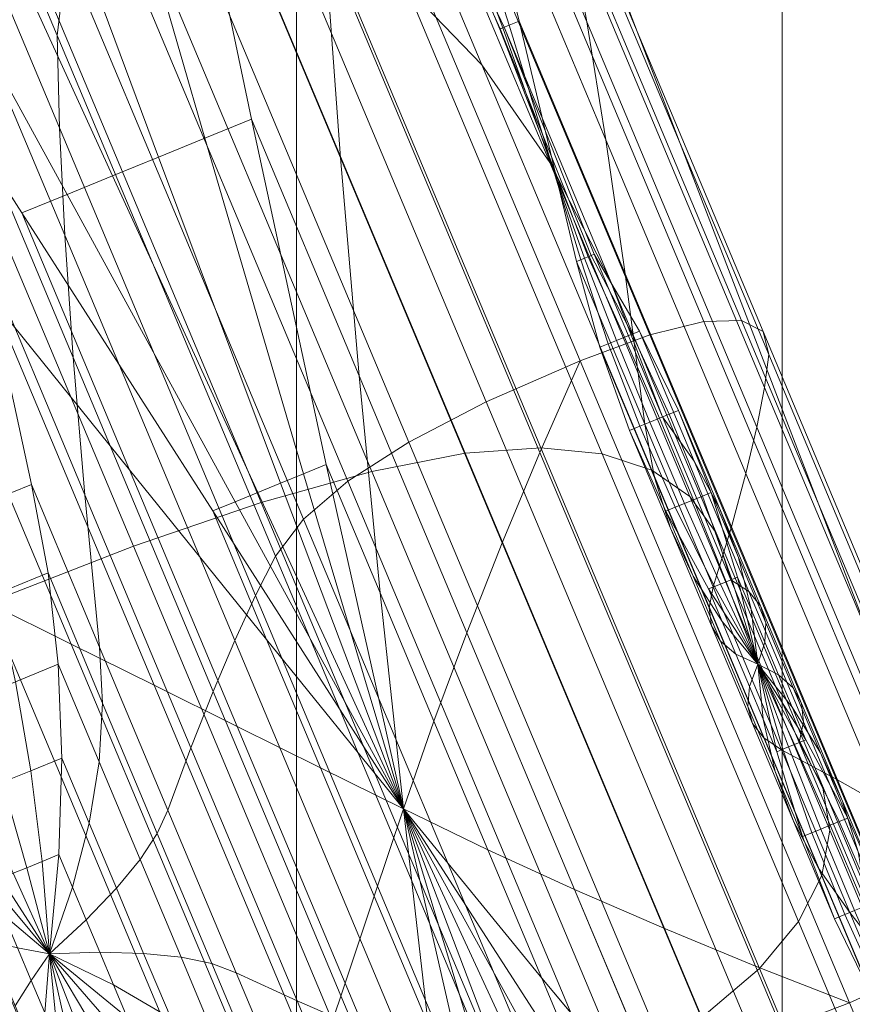
# Model space of a CAD drawing. Units: metres. Extents: x 2.24 to 4.39, y -0.02 to 0.95.
# Drawn here: x 4.05 to 4.14, y 0.43 to 0.53 of the extents above; entities that cross this region are included whole.
import ezdxf

# ---------------------------------------------------------------- set-up
doc = ezdxf.new("R2010")
doc.units = ezdxf.units.M
doc.header["$MEASUREMENT"] = 0
doc.layers.add('Mobilier 2D', color=7, linetype='Continuous')
doc.layers.add('Mobilier 3D', color=7, linetype='Continuous')

# ---------------------------------------------------------------- blocks, each defined once
blk = doc.blocks.new('002FW')
at = {"layer": 'Mobilier 2D', "color": 202, "linetype": 'Continuous', "lineweight": 0}
blk.add_line((4.0859, 0.60476), (4.13776, 0.46957), dxfattribs=at)
blk.add_3dface([(4.3857, -0.0162), (2.246, -0.0162), (2.246, 0.94439), (4.3857, 0.94439)], dxfattribs=at)
at = {"layer": 'Mobilier 3D', "color": 3, "linetype": 'Continuous', "lineweight": 0}
for points in [[(2.24685, -0.0152, 0.28897), (2.24685, 0.94636, 0.28897), (4.20124, 0.94636, 0.28897), (4.20124, -0.0152, 0.28897)], [(4.20124, 0.94636, 0.42076), (2.24685, 0.94636, 0.42076), (2.24685, -0.0152, 0.42076), (4.20124, -0.0152, 0.42076)], [(2.24867, -0.00345, 0.06071), (2.24867, 0.93732, 0.06071), (4.37852, 0.93732, 0.06071), (4.37852, -0.00345, 0.06071)], [(4.37852, 0.93732, 0.28045), (2.24867, 0.93732, 0.28045), (2.24867, -0.00345, 0.28045), (4.37852, -0.00345, 0.28045)], [(4.00104, 0.54342, 0.42183), (4.19545, 0.56227, 0.42183), (4.19545, 0.37377, 0.42183), (4.00104, 0.39262, 0.42183)], [(4.16609, 0.55942, 0.42879), (4.12939, 0.55586, 0.43112), (4.12939, 0.38018, 0.43112), (4.16609, 0.37662, 0.42879)], [(4.12939, 0.55586, 0.43112), (4.07801, 0.55088, 0.43268), (4.07801, 0.38516, 0.43268), (4.12939, 0.38018, 0.43112)], [(4.07801, 0.55088, 0.43268), (4.01194, 0.54448, 0.43347), (4.01194, 0.39157, 0.43347), (4.07801, 0.38516, 0.43268)]]:
    blk.add_3dface(points, dxfattribs=at)
at = {"layer": 'Mobilier 3D', "color": 4, "linetype": 'Continuous', "lineweight": 0}
for points in [[(4.05368, 0.53941, 0.74503), (4.05266, 0.53089, 0.73389), (4.02954, 0.58597, 0.73389), (4.02862, 0.59911, 0.74503)], [(4.08266, 0.51795, 0.70092), (4.08095, 0.54111, 0.73759), (4.05815, 0.59543, 0.73759), (4.06556, 0.55869, 0.70092)], [(4.08266, 0.51795, 0.70092), (4.08095, 0.54111, 0.73759), (4.05815, 0.59543, 0.73759), (4.06556, 0.55869, 0.70092)], [(4.10676, 0.54313, 0.70948), (4.10872, 0.53234, 0.69386), (4.09073, 0.57521, 0.69386), (4.086, 0.59259, 0.70948)], [(4.05266, 0.53089, 0.73389), (4.0529, 0.52111, 0.7209), (4.03214, 0.57058, 0.7209), (4.02954, 0.58597, 0.73389)], [(4.06883, 0.58557, 0.48619), (4.07962, 0.57067, 0.50145), (4.09761, 0.5278, 0.50145), (4.08959, 0.53611, 0.48619)], [(4.10872, 0.53234, 0.69386), (4.11073, 0.51985, 0.67598), (4.09591, 0.55515, 0.67598), (4.09073, 0.57521, 0.69386)], [(4.0529, 0.52111, 0.7209), (4.05347, 0.50976, 0.70558), (4.03547, 0.55263, 0.70558), (4.03214, 0.57058, 0.7209)], [(4.07962, 0.57067, 0.50145), (4.09, 0.55273, 0.5194), (4.10481, 0.51744, 0.5194), (4.09761, 0.5278, 0.50145)], [(4.108, 0.49649, 0.77564), (4.11539, 0.49921, 0.7664), (4.08711, 0.56659, 0.7664), (4.0795, 0.56438, 0.77564)], [(4.11539, 0.49921, 0.7664), (4.12108, 0.50063, 0.75651), (4.09344, 0.56648, 0.75651), (4.08711, 0.56659, 0.7664)], [(4.12108, 0.50063, 0.75651), (4.12507, 0.50076, 0.74595), (4.09851, 0.56404, 0.74595), (4.09344, 0.56648, 0.75651)], [(4.108, 0.49649, 0.77564), (4.09807, 0.49213, 0.77008), (4.06978, 0.55951, 0.77008), (4.0795, 0.56438, 0.77564)], [(4.10375, 0.48679, 0.73759), (4.108, 0.49649, 0.77564), (4.0795, 0.56438, 0.77564), (4.08095, 0.54111, 0.73759)], [(4.10375, 0.48679, 0.73759), (4.108, 0.49649, 0.77564), (4.0795, 0.56438, 0.77564), (4.08095, 0.54111, 0.73759)], [(4.12507, 0.50076, 0.74595), (4.12737, 0.49959, 0.73472), (4.10231, 0.55929, 0.73472), (4.09851, 0.56404, 0.74595)], [(4.09807, 0.49213, 0.77008), (4.08988, 0.48788, 0.76312), (4.06224, 0.55372, 0.76312), (4.06978, 0.55951, 0.77008)], [(4.12737, 0.49959, 0.73472), (4.12796, 0.49713, 0.72283), (4.10484, 0.55221, 0.72283), (4.10231, 0.55929, 0.73472)], [(4.07322, 0.52204, 0.66562), (4.06556, 0.55869, 0.70092), (4.05801, 0.5556, 0.66046), (4.06828, 0.52002, 0.63915)], [(4.07322, 0.52204, 0.66562), (4.06556, 0.55869, 0.70092), (4.05801, 0.5556, 0.66046), (4.06828, 0.52002, 0.63915)], [(4.08462, 0.49488, 0.66562), (4.08266, 0.51795, 0.70092), (4.06556, 0.55869, 0.70092), (4.07322, 0.52204, 0.66562)], [(4.08462, 0.49488, 0.66562), (4.08266, 0.51795, 0.70092), (4.06556, 0.55869, 0.70092), (4.07322, 0.52204, 0.66562)], [(4.06828, 0.52002, 0.63915), (4.05801, 0.5556, 0.66046), (4.05055, 0.55255, 0.6205), (4.06338, 0.51802, 0.61289)], [(4.06828, 0.52002, 0.63915), (4.05801, 0.5556, 0.66046), (4.05055, 0.55255, 0.6205), (4.06338, 0.51802, 0.61289)], [(4.09591, 0.55515, 0.67598), (4.10155, 0.53241, 0.65584), (4.1005, 0.53198, 0.63054), (4.09349, 0.55416, 0.64264)], [(4.11073, 0.51985, 0.67598), (4.11278, 0.50567, 0.65584), (4.10155, 0.53241, 0.65584), (4.09591, 0.55515, 0.67598)], [(4.09349, 0.55416, 0.64264), (4.1005, 0.53198, 0.63054), (4.09982, 0.5317, 0.60632), (4.09169, 0.55342, 0.61031)], [(4.08988, 0.48788, 0.76312), (4.08344, 0.48374, 0.75477), (4.05687, 0.54703, 0.75477), (4.06224, 0.55372, 0.76312)], [(4.09169, 0.55342, 0.61031), (4.09982, 0.5317, 0.60632), (4.0995, 0.53157, 0.58316), (4.0905, 0.55294, 0.57899)], [(4.05347, 0.50976, 0.70558), (4.05437, 0.49682, 0.68793), (4.03955, 0.53211, 0.68793), (4.03547, 0.55263, 0.70558)], [(4.06338, 0.51802, 0.61289), (4.05055, 0.55255, 0.6205), (4.04319, 0.54954, 0.58104), (4.05853, 0.51604, 0.58686)], [(4.06338, 0.51802, 0.61289), (4.05055, 0.55255, 0.6205), (4.04319, 0.54954, 0.58104), (4.05853, 0.51604, 0.58686)], [(4.0905, 0.55294, 0.57899), (4.0995, 0.53157, 0.58316), (4.09954, 0.53159, 0.56107), (4.08994, 0.55271, 0.54869)], [(4.08994, 0.55271, 0.54869), (4.09954, 0.53159, 0.56107), (4.09996, 0.53176, 0.54004), (4.09, 0.55273, 0.5194)], [(4.09, 0.55273, 0.5194), (4.09996, 0.53176, 0.54004), (4.11119, 0.50501, 0.54004), (4.10481, 0.51744, 0.5194)], [(4.12796, 0.49713, 0.72283), (4.12752, 0.49367, 0.70948), (4.10676, 0.54313, 0.70948), (4.10484, 0.55221, 0.72283)], [(4.05853, 0.51604, 0.58686), (4.04319, 0.54954, 0.58104), (4.03592, 0.54657, 0.54207), (4.05371, 0.51407, 0.56104)], [(4.05853, 0.51604, 0.58686), (4.04319, 0.54954, 0.58104), (4.03592, 0.54657, 0.54207), (4.05371, 0.51407, 0.56104)], [(4.04663, 0.54734, 0.44801), (4.05941, 0.54806, 0.45475), (4.08597, 0.48478, 0.45475), (4.07427, 0.4815, 0.44801)], [(4.05941, 0.54806, 0.45475), (4.07078, 0.5464, 0.46329), (4.09583, 0.48671, 0.46329), (4.08597, 0.48478, 0.45475)], [(4.03244, 0.54425, 0.44305), (4.04663, 0.54734, 0.44801), (4.07427, 0.4815, 0.44801), (4.06073, 0.47686, 0.44305)], [(4.08344, 0.48374, 0.75477), (4.07874, 0.47972, 0.74503), (4.05368, 0.53941, 0.74503), (4.05687, 0.54703, 0.75477)], [(4.05371, 0.51407, 0.56104), (4.03592, 0.54657, 0.54207), (4.02874, 0.54363, 0.5036), (4.04893, 0.51212, 0.53545)], [(4.05371, 0.51407, 0.56104), (4.03592, 0.54657, 0.54207), (4.02874, 0.54364, 0.5036), (4.04893, 0.51212, 0.53545)], [(4.07078, 0.5464, 0.46329), (4.08074, 0.54236, 0.47362), (4.10386, 0.48728, 0.47362), (4.09583, 0.48671, 0.46329)], [(4.01685, 0.53878, 0.43989), (4.03244, 0.54425, 0.44305), (4.06073, 0.47686, 0.44305), (4.04535, 0.47088, 0.43989)], [(4.04893, 0.51212, 0.53545), (4.02874, 0.54364, 0.5036), (4.04584, 0.5029, 0.5036), (4.06033, 0.48496, 0.53545)], [(4.04893, 0.51212, 0.53545), (4.02874, 0.54363, 0.5036), (4.04584, 0.5029, 0.5036), (4.06033, 0.48496, 0.53545)], [(4.12752, 0.49367, 0.70948), (4.12672, 0.48947, 0.69386), (4.10872, 0.53234, 0.69386), (4.10676, 0.54313, 0.70948)], [(4.08074, 0.54236, 0.47362), (4.08959, 0.53611, 0.48619), (4.11035, 0.48665, 0.48619), (4.10386, 0.48728, 0.47362)], [(4.09976, 0.47721, 0.70092), (4.10375, 0.48679, 0.73759), (4.08095, 0.54111, 0.73759), (4.08266, 0.51795, 0.70092)], [(4.09976, 0.47721, 0.70092), (4.10375, 0.48679, 0.73759), (4.08095, 0.54111, 0.73759), (4.08266, 0.51795, 0.70092)], [(4.03134, 0.52084, 0.47174), (4.01685, 0.53878, 0.43989), (4.04535, 0.47088, 0.43989), (4.05414, 0.46652, 0.47174)], [(4.03134, 0.52084, 0.47174), (4.01685, 0.53878, 0.43989), (4.04535, 0.47088, 0.43989), (4.05415, 0.46652, 0.47174)], [(4.07874, 0.47972, 0.74503), (4.07578, 0.47581, 0.73389), (4.05266, 0.53089, 0.73389), (4.05368, 0.53941, 0.74503)], [(4.08959, 0.53611, 0.48619), (4.09761, 0.5278, 0.50145), (4.11561, 0.48493, 0.50145), (4.11035, 0.48665, 0.48619)], [(4.10155, 0.53241, 0.65584), (4.10764, 0.50699, 0.63343), (4.10807, 0.50716, 0.61712), (4.1005, 0.53198, 0.63054)], [(4.11278, 0.50567, 0.65584), (4.11487, 0.48978, 0.63343), (4.10764, 0.50699, 0.63343), (4.10155, 0.53241, 0.65584)], [(4.12672, 0.48947, 0.69386), (4.12554, 0.48456, 0.67598), (4.11073, 0.51985, 0.67598), (4.10872, 0.53234, 0.69386)], [(4.05437, 0.49682, 0.68793), (4.0556, 0.48229, 0.66796), (4.04437, 0.50904, 0.66796), (4.03955, 0.53211, 0.68793)], [(4.09982, 0.5317, 0.60632), (4.10846, 0.50733, 0.60196), (4.10884, 0.50748, 0.58794), (4.0995, 0.53157, 0.58316)], [(4.0995, 0.53157, 0.58316), (4.10884, 0.50748, 0.58794), (4.10919, 0.50762, 0.57508), (4.09954, 0.53159, 0.56107)], [(4.09954, 0.53159, 0.56107), (4.10919, 0.50762, 0.57508), (4.10951, 0.50775, 0.56337), (4.09996, 0.53176, 0.54004)], [(4.1005, 0.53198, 0.63054), (4.10807, 0.50716, 0.61712), (4.10846, 0.50733, 0.60196), (4.09982, 0.5317, 0.60632)], [(4.09996, 0.53176, 0.54004), (4.10951, 0.50775, 0.56337), (4.11674, 0.49054, 0.56337), (4.11119, 0.50501, 0.54004)], [(4.07578, 0.47581, 0.73389), (4.07366, 0.47165, 0.7209), (4.0529, 0.52111, 0.7209), (4.05266, 0.53089, 0.73389)], [(4.09761, 0.5278, 0.50145), (4.10481, 0.51744, 0.5194), (4.11963, 0.48214, 0.5194), (4.11561, 0.48493, 0.50145)], [(4.08114, 0.48551, 0.6317), (4.07322, 0.52204, 0.66562), (4.06828, 0.52002, 0.63915), (4.07872, 0.48452, 0.61871)], [(4.08114, 0.48551, 0.6317), (4.07322, 0.52204, 0.66562), (4.06828, 0.52002, 0.63915), (4.07872, 0.48452, 0.61871)], [(4.08684, 0.47193, 0.6317), (4.08462, 0.49488, 0.66562), (4.07322, 0.52204, 0.66562), (4.08114, 0.48551, 0.6317)], [(4.08684, 0.47193, 0.6317), (4.08462, 0.49488, 0.66562), (4.07322, 0.52204, 0.66562), (4.08114, 0.48551, 0.6317)], [(4.04584, 0.5029, 0.5036), (4.03134, 0.52084, 0.47174), (4.05414, 0.46652, 0.47174), (4.06294, 0.46216, 0.5036)], [(4.04584, 0.5029, 0.5036), (4.03134, 0.52084, 0.47174), (4.05415, 0.46652, 0.47174), (4.06294, 0.46216, 0.5036)], [(4.07366, 0.47165, 0.7209), (4.07146, 0.46689, 0.70558), (4.05347, 0.50976, 0.70558), (4.0529, 0.52111, 0.7209)], [(4.07872, 0.48452, 0.61871), (4.06828, 0.52002, 0.63915), (4.06338, 0.51802, 0.61289), (4.07631, 0.48353, 0.60578)], [(4.07872, 0.48452, 0.61871), (4.06828, 0.52002, 0.63915), (4.06338, 0.51802, 0.61289), (4.07631, 0.48353, 0.60578)], [(4.12554, 0.48456, 0.67598), (4.12401, 0.47892, 0.65584), (4.11278, 0.50567, 0.65584), (4.11073, 0.51985, 0.67598)], [(4.07631, 0.48353, 0.60578), (4.06338, 0.51802, 0.61289), (4.05853, 0.51604, 0.58686), (4.0739, 0.48255, 0.5929)], [(4.07631, 0.48353, 0.60578), (4.06338, 0.51802, 0.61289), (4.05853, 0.51604, 0.58686), (4.0739, 0.48255, 0.5929)], [(4.09602, 0.46772, 0.66562), (4.09976, 0.47721, 0.70092), (4.08266, 0.51795, 0.70092), (4.08462, 0.49488, 0.66562)], [(4.09602, 0.46772, 0.66562), (4.09976, 0.47721, 0.70092), (4.08266, 0.51795, 0.70092), (4.08462, 0.49488, 0.66562)], [(4.10481, 0.51744, 0.5194), (4.11119, 0.50501, 0.54004), (4.12241, 0.47827, 0.54004), (4.11963, 0.48214, 0.5194)], [(4.0739, 0.48255, 0.5929), (4.05853, 0.51604, 0.58686), (4.05371, 0.51407, 0.56104), (4.07151, 0.48157, 0.58007)], [(4.0739, 0.48255, 0.5929), (4.05853, 0.51604, 0.58686), (4.05371, 0.51407, 0.56104), (4.07151, 0.48157, 0.58007)], [(4.07151, 0.48157, 0.58007), (4.05371, 0.51407, 0.56104), (4.04893, 0.51212, 0.53545), (4.06913, 0.4806, 0.5673)], [(4.07151, 0.48157, 0.58007), (4.05371, 0.51407, 0.56104), (4.04893, 0.51212, 0.53545), (4.06913, 0.4806, 0.5673)], [(4.06913, 0.4806, 0.5673), (4.04893, 0.51212, 0.53545), (4.06033, 0.48496, 0.53545), (4.07483, 0.46702, 0.5673)], [(4.06913, 0.4806, 0.5673), (4.04893, 0.51212, 0.53545), (4.06033, 0.48496, 0.53545), (4.07483, 0.46702, 0.5673)], [(4.07146, 0.46689, 0.70558), (4.06918, 0.46152, 0.68793), (4.05437, 0.49682, 0.68793), (4.05347, 0.50976, 0.70558)], [(4.04437, 0.50904, 0.66796), (4.04994, 0.4834, 0.64566), (4.04369, 0.48085, 0.63077), (4.03626, 0.50573, 0.64416)], [(4.0556, 0.48229, 0.66796), (4.05716, 0.46619, 0.64566), (4.04994, 0.4834, 0.64566), (4.04437, 0.50904, 0.66796)], [(4.10764, 0.50699, 0.63343), (4.1101, 0.49791, 0.62528), (4.11098, 0.49827, 0.6122), (4.10807, 0.50716, 0.61712)], [(4.10807, 0.50716, 0.61712), (4.11098, 0.49827, 0.6122), (4.11185, 0.49862, 0.60023), (4.10846, 0.50733, 0.60196)], [(4.10846, 0.50733, 0.60196), (4.11185, 0.49862, 0.60023), (4.11269, 0.49897, 0.58937), (4.10884, 0.50748, 0.58794)], [(4.10884, 0.50748, 0.58794), (4.11269, 0.49897, 0.58937), (4.1135, 0.4993, 0.57961), (4.10919, 0.50762, 0.57508)], [(4.10919, 0.50762, 0.57508), (4.1135, 0.4993, 0.57961), (4.1143, 0.49963, 0.57095), (4.10951, 0.50775, 0.56337)], [(4.10951, 0.50775, 0.56337), (4.1143, 0.49963, 0.57095), (4.12008, 0.48585, 0.57095), (4.11674, 0.49054, 0.56337)], [(4.11487, 0.48978, 0.63343), (4.11588, 0.48414, 0.62528), (4.1101, 0.49791, 0.62528), (4.10764, 0.50699, 0.63343)], [(4.12401, 0.47892, 0.65584), (4.1221, 0.47256, 0.63343), (4.11487, 0.48978, 0.63343), (4.11278, 0.50567, 0.65584)], [(4.11119, 0.50501, 0.54004), (4.11674, 0.49054, 0.56337), (4.12396, 0.47332, 0.56337), (4.12241, 0.47827, 0.54004)], [(4.06033, 0.48496, 0.53545), (4.04584, 0.5029, 0.5036), (4.06294, 0.46216, 0.5036), (4.07173, 0.4578, 0.53545)], [(4.06033, 0.48496, 0.53545), (4.04584, 0.5029, 0.5036), (4.06294, 0.46216, 0.5036), (4.07173, 0.4578, 0.53545)], [(4.14368, 0.43182, 0.7664), (4.14872, 0.43478, 0.75651), (4.12108, 0.50063, 0.75651), (4.11539, 0.49921, 0.7664)], [(4.14872, 0.43478, 0.75651), (4.15164, 0.43748, 0.74595), (4.12507, 0.50076, 0.74595), (4.12108, 0.50063, 0.75651)], [(4.15164, 0.43748, 0.74595), (4.15242, 0.4399, 0.73472), (4.12737, 0.49959, 0.73472), (4.12507, 0.50076, 0.74595)], [(4.1365, 0.42859, 0.77564), (4.14368, 0.43182, 0.7664), (4.11539, 0.49921, 0.7664), (4.108, 0.49649, 0.77564)], [(4.11185, 0.49862, 0.60023), (4.11537, 0.48998, 0.5983), (4.11641, 0.4904, 0.59041), (4.11269, 0.49897, 0.58937)], [(4.11269, 0.49897, 0.58937), (4.11641, 0.4904, 0.59041), (4.11742, 0.49082, 0.58348), (4.1135, 0.4993, 0.57961)], [(4.1135, 0.4993, 0.57961), (4.11742, 0.49082, 0.58348), (4.11842, 0.49123, 0.57752), (4.1143, 0.49963, 0.57095)], [(4.1143, 0.49963, 0.57095), (4.11842, 0.49123, 0.57752), (4.12276, 0.4809, 0.57752), (4.12008, 0.48585, 0.57095)], [(4.15242, 0.4399, 0.73472), (4.15108, 0.44205, 0.72283), (4.12796, 0.49713, 0.72283), (4.12737, 0.49959, 0.73472)], [(4.1101, 0.49791, 0.62528), (4.11324, 0.48911, 0.61698), (4.11431, 0.48955, 0.60716), (4.11098, 0.49827, 0.6122)], [(4.11588, 0.48414, 0.62528), (4.11757, 0.47878, 0.61698), (4.11324, 0.48911, 0.61698), (4.1101, 0.49791, 0.62528)], [(4.11098, 0.49827, 0.6122), (4.11431, 0.48955, 0.60716), (4.11537, 0.48998, 0.5983), (4.11185, 0.49862, 0.60023)], [(4.06918, 0.46152, 0.68793), (4.06683, 0.45555, 0.66796), (4.0556, 0.48229, 0.66796), (4.05437, 0.49682, 0.68793)], [(4.15108, 0.44205, 0.72283), (4.14829, 0.4442, 0.70948), (4.12752, 0.49367, 0.70948), (4.12796, 0.49713, 0.72283)], [(4.1365, 0.42859, 0.77564), (4.12636, 0.42474, 0.77008), (4.09807, 0.49213, 0.77008), (4.108, 0.49649, 0.77564)], [(4.12655, 0.43247, 0.73759), (4.1365, 0.42859, 0.77564), (4.108, 0.49649, 0.77564), (4.10375, 0.48679, 0.73759)], [(4.12655, 0.43247, 0.73759), (4.1365, 0.42859, 0.77564), (4.108, 0.49649, 0.77564), (4.10375, 0.48679, 0.73759)], [(4.09254, 0.45835, 0.6317), (4.09602, 0.46772, 0.66562), (4.08462, 0.49488, 0.66562), (4.08684, 0.47193, 0.6317)], [(4.09254, 0.45835, 0.6317), (4.09602, 0.46772, 0.66562), (4.08462, 0.49488, 0.66562), (4.08684, 0.47193, 0.6317)], [(4.14829, 0.4442, 0.70948), (4.14471, 0.4466, 0.69386), (4.12672, 0.48947, 0.69386), (4.12752, 0.49367, 0.70948)], [(4.12636, 0.42474, 0.77008), (4.11752, 0.42203, 0.76312), (4.08988, 0.48788, 0.76312), (4.09807, 0.49213, 0.77008)], [(4.11641, 0.4904, 0.59041), (4.12, 0.48179, 0.59106), (4.12095, 0.48217, 0.58671), (4.11742, 0.49082, 0.58348)], [(4.11674, 0.49054, 0.56337), (4.12008, 0.48585, 0.57095), (4.12586, 0.47208, 0.57095), (4.12396, 0.47332, 0.56337)], [(4.11742, 0.49082, 0.58348), (4.12095, 0.48217, 0.58671), (4.12188, 0.48255, 0.58309), (4.11842, 0.49123, 0.57752)], [(4.11842, 0.49123, 0.57752), (4.12188, 0.48255, 0.58309), (4.12477, 0.47567, 0.58309), (4.12276, 0.4809, 0.57752)], [(4.11324, 0.48911, 0.61698), (4.11707, 0.48059, 0.60854), (4.11806, 0.48099, 0.60198), (4.11431, 0.48955, 0.60716)], [(4.11431, 0.48955, 0.60716), (4.11806, 0.48099, 0.60198), (4.11904, 0.48139, 0.59615), (4.11537, 0.48998, 0.5983)], [(4.1221, 0.47256, 0.63343), (4.12166, 0.47036, 0.62528), (4.11588, 0.48414, 0.62528), (4.11487, 0.48978, 0.63343)], [(4.11537, 0.48998, 0.5983), (4.11904, 0.48139, 0.59615), (4.12, 0.48179, 0.59106), (4.11641, 0.4904, 0.59041)], [(4.14471, 0.4466, 0.69386), (4.14036, 0.44926, 0.67598), (4.12554, 0.48456, 0.67598), (4.12672, 0.48947, 0.69386)], [(4.11757, 0.47878, 0.61698), (4.11996, 0.4737, 0.60854), (4.11707, 0.48059, 0.60854), (4.11324, 0.48911, 0.61698)], [(4.11752, 0.42203, 0.76312), (4.11, 0.42046, 0.75477), (4.08344, 0.48374, 0.75477), (4.08988, 0.48788, 0.76312)], [(4.08597, 0.48478, 0.45475), (4.09583, 0.48671, 0.46329), (4.12089, 0.42701, 0.46329), (4.11253, 0.42149, 0.45475)], [(4.09583, 0.48671, 0.46329), (4.10386, 0.48728, 0.47362), (4.12698, 0.4322, 0.47362), (4.12089, 0.42701, 0.46329)], [(4.11686, 0.43647, 0.70092), (4.12655, 0.43247, 0.73759), (4.10375, 0.48679, 0.73759), (4.09976, 0.47721, 0.70092)], [(4.11686, 0.43647, 0.70092), (4.12655, 0.43247, 0.73759), (4.10375, 0.48679, 0.73759), (4.09976, 0.47721, 0.70092)], [(4.10386, 0.48728, 0.47362), (4.11035, 0.48665, 0.48619), (4.13111, 0.43718, 0.48619), (4.12698, 0.4322, 0.47362)], [(4.11035, 0.48665, 0.48619), (4.11561, 0.48493, 0.50145), (4.1336, 0.44206, 0.50145), (4.13111, 0.43718, 0.48619)], [(4.08932, 0.44908, 0.59916), (4.08114, 0.48551, 0.6317), (4.07872, 0.48452, 0.61871), (4.08932, 0.44908, 0.59916)], [(4.08932, 0.44908, 0.59916), (4.08114, 0.48551, 0.6317), (4.07872, 0.48452, 0.61871), (4.08932, 0.44908, 0.59916)], [(4.08932, 0.44908, 0.59916), (4.08684, 0.47193, 0.6317), (4.08114, 0.48551, 0.6317), (4.08932, 0.44908, 0.59916)], [(4.08932, 0.44908, 0.59916), (4.08684, 0.47193, 0.6317), (4.08114, 0.48551, 0.6317), (4.08932, 0.44908, 0.59916)], [(4.12008, 0.48585, 0.57095), (4.12276, 0.4809, 0.57752), (4.12709, 0.47057, 0.57752), (4.12586, 0.47208, 0.57095)], [(4.07483, 0.46702, 0.5673), (4.06033, 0.48496, 0.53545), (4.07173, 0.4578, 0.53545), (4.08053, 0.45344, 0.5673)], [(4.07483, 0.46702, 0.5673), (4.06033, 0.48496, 0.53545), (4.07173, 0.4578, 0.53545), (4.08053, 0.45344, 0.5673)], [(4.07427, 0.4815, 0.44801), (4.08597, 0.48478, 0.45475), (4.11253, 0.42149, 0.45475), (4.10191, 0.41565, 0.44801)], [(4.08932, 0.44908, 0.59916), (4.07872, 0.48452, 0.61871), (4.07631, 0.48353, 0.60578), (4.08932, 0.44908, 0.59916)], [(4.08932, 0.44908, 0.59916), (4.07872, 0.48452, 0.61871), (4.07631, 0.48353, 0.60578), (4.08932, 0.44908, 0.59916)], [(4.11561, 0.48493, 0.50145), (4.11963, 0.48214, 0.5194), (4.13444, 0.44684, 0.5194), (4.1336, 0.44206, 0.50145)], [(4.14036, 0.44926, 0.67598), (4.13523, 0.45217, 0.65584), (4.12401, 0.47892, 0.65584), (4.12554, 0.48456, 0.67598)], [(4.04994, 0.4834, 0.64566), (4.0517, 0.47404, 0.63766), (4.04619, 0.47179, 0.62594), (4.04369, 0.48085, 0.63077)], [(4.05716, 0.46619, 0.64566), (4.05748, 0.46027, 0.63766), (4.0517, 0.47404, 0.63766), (4.04994, 0.4834, 0.64566)], [(4.08932, 0.44908, 0.59916), (4.07631, 0.48353, 0.60578), (4.0739, 0.48255, 0.5929), (4.08932, 0.44908, 0.59916)], [(4.08932, 0.44908, 0.59916), (4.07631, 0.48353, 0.60578), (4.0739, 0.48255, 0.5929), (4.08932, 0.44908, 0.59916)], [(4.11, 0.42046, 0.75477), (4.1038, 0.42002, 0.74503), (4.07874, 0.47972, 0.74503), (4.08344, 0.48374, 0.75477)], [(4.12166, 0.47036, 0.62528), (4.12191, 0.46845, 0.61698), (4.11757, 0.47878, 0.61698), (4.11588, 0.48414, 0.62528)], [(4.06683, 0.45555, 0.66796), (4.06439, 0.44897, 0.64566), (4.05716, 0.46619, 0.64566), (4.0556, 0.48229, 0.66796)], [(4.08932, 0.44908, 0.59916), (4.0739, 0.48255, 0.5929), (4.07151, 0.48157, 0.58007), (4.08932, 0.44908, 0.59916)], [(4.08932, 0.44908, 0.59916), (4.0739, 0.48255, 0.5929), (4.07151, 0.48157, 0.58007), (4.08932, 0.44908, 0.59916)], [(4.12, 0.48179, 0.59106), (4.12346, 0.47312, 0.59133), (4.12407, 0.47336, 0.58928), (4.12095, 0.48217, 0.58671)], [(4.12095, 0.48217, 0.58671), (4.12407, 0.47336, 0.58928), (4.12467, 0.47361, 0.58765), (4.12188, 0.48255, 0.58309)], [(4.12188, 0.48255, 0.58309), (4.12467, 0.47361, 0.58765), (4.12612, 0.47017, 0.58765), (4.12477, 0.47567, 0.58309)], [(4.06073, 0.47686, 0.44305), (4.07427, 0.4815, 0.44801), (4.10191, 0.41565, 0.44801), (4.08901, 0.40948, 0.44305)], [(4.08932, 0.44908, 0.59916), (4.07151, 0.48157, 0.58007), (4.06913, 0.4806, 0.5673), (4.08932, 0.44908, 0.59916)], [(4.08932, 0.44908, 0.59916), (4.07151, 0.48157, 0.58007), (4.06913, 0.4806, 0.5673), (4.08932, 0.44908, 0.59916)], [(4.11806, 0.48099, 0.60198), (4.12222, 0.47261, 0.59666), (4.12285, 0.47286, 0.59379), (4.11904, 0.48139, 0.59615)], [(4.11904, 0.48139, 0.59615), (4.12285, 0.47286, 0.59379), (4.12346, 0.47312, 0.59133), (4.12, 0.48179, 0.59106)], [(4.11963, 0.48214, 0.5194), (4.12241, 0.47827, 0.54004), (4.13364, 0.45152, 0.54004), (4.13444, 0.44684, 0.5194)], [(4.08932, 0.44908, 0.59916), (4.06913, 0.4806, 0.5673), (4.07483, 0.46702, 0.5673), (4.08932, 0.44908, 0.59916)], [(4.08932, 0.44908, 0.59916), (4.06913, 0.4806, 0.5673), (4.07483, 0.46702, 0.5673), (4.08932, 0.44908, 0.59916)], [(4.11707, 0.48059, 0.60854), (4.12159, 0.47235, 0.59995), (4.12222, 0.47261, 0.59666), (4.11806, 0.48099, 0.60198)], [(4.11996, 0.4737, 0.60854), (4.12303, 0.46891, 0.59995), (4.12159, 0.47235, 0.59995), (4.11707, 0.48059, 0.60854)], [(4.12276, 0.4809, 0.57752), (4.12477, 0.47567, 0.58309), (4.12766, 0.46878, 0.58309), (4.12709, 0.47057, 0.57752)], [(4.1038, 0.42002, 0.74503), (4.0989, 0.42073, 0.73389), (4.07578, 0.47581, 0.73389), (4.07874, 0.47972, 0.74503)], [(4.12191, 0.46845, 0.61698), (4.12285, 0.46681, 0.60854), (4.11996, 0.4737, 0.60854), (4.11757, 0.47878, 0.61698)], [(4.13523, 0.45217, 0.65584), (4.12933, 0.45534, 0.63343), (4.1221, 0.47256, 0.63343), (4.12401, 0.47892, 0.65584)], [(4.12241, 0.47827, 0.54004), (4.12396, 0.47332, 0.56337), (4.13119, 0.4561, 0.56337), (4.13364, 0.45152, 0.54004)], [(4.10742, 0.44057, 0.66562), (4.11686, 0.43647, 0.70092), (4.09976, 0.47721, 0.70092), (4.09602, 0.46772, 0.66562)], [(4.10742, 0.44057, 0.66562), (4.11686, 0.43647, 0.70092), (4.09976, 0.47721, 0.70092), (4.09602, 0.46772, 0.66562)], [(4.04535, 0.47088, 0.43989), (4.06073, 0.47686, 0.44305), (4.08901, 0.40948, 0.44305), (4.07385, 0.40298, 0.43989)], [(4.0989, 0.42073, 0.73389), (4.09443, 0.42219, 0.7209), (4.07366, 0.47165, 0.7209), (4.07578, 0.47581, 0.73389)], [(4.12477, 0.47567, 0.58309), (4.12612, 0.47017, 0.58765), (4.12756, 0.46672, 0.58765), (4.12766, 0.46878, 0.58309)], [(4.0517, 0.47404, 0.63766), (4.05277, 0.46439, 0.6298), (4.04825, 0.46254, 0.62116), (4.04619, 0.47179, 0.62594)], [(4.05748, 0.46027, 0.63766), (4.05711, 0.45406, 0.6298), (4.05277, 0.46439, 0.6298), (4.0517, 0.47404, 0.63766)], [(4.12285, 0.46681, 0.60854), (4.12448, 0.46546, 0.59995), (4.12303, 0.46891, 0.59995), (4.11996, 0.4737, 0.60854)], [(4.12222, 0.47261, 0.59666), (4.1268, 0.46439, 0.59121), (4.1268, 0.46439, 0.59121), (4.12285, 0.47286, 0.59379)], [(4.12285, 0.47286, 0.59379), (4.1268, 0.46439, 0.59121), (4.1268, 0.46439, 0.59121), (4.12346, 0.47312, 0.59133)], [(4.12346, 0.47312, 0.59133), (4.1268, 0.46439, 0.59121), (4.1268, 0.46439, 0.59121), (4.12407, 0.47336, 0.58928)], [(4.12396, 0.47332, 0.56337), (4.12586, 0.47208, 0.57095), (4.13164, 0.45831, 0.57095), (4.13119, 0.4561, 0.56337)], [(4.12407, 0.47336, 0.58928), (4.1268, 0.46439, 0.59121), (4.1268, 0.46439, 0.59121), (4.12467, 0.47361, 0.58765)], [(4.12467, 0.47361, 0.58765), (4.1268, 0.46439, 0.59121), (4.1268, 0.46439, 0.59121), (4.12612, 0.47017, 0.58765)], [(4.08932, 0.44908, 0.59916), (4.09254, 0.45835, 0.6317), (4.08684, 0.47193, 0.6317), (4.08932, 0.44908, 0.59916)], [(4.08932, 0.44908, 0.59916), (4.09254, 0.45835, 0.6317), (4.08684, 0.47193, 0.6317), (4.08932, 0.44908, 0.59916)], [(4.12159, 0.47235, 0.59995), (4.1268, 0.46439, 0.59121), (4.1268, 0.46439, 0.59121), (4.12222, 0.47261, 0.59666)], [(4.12303, 0.46891, 0.59995), (4.1268, 0.46439, 0.59121), (4.1268, 0.46439, 0.59121), (4.12159, 0.47235, 0.59995)], [(4.12933, 0.45534, 0.63343), (4.12744, 0.45659, 0.62528), (4.12166, 0.47036, 0.62528), (4.1221, 0.47256, 0.63343)], [(4.12586, 0.47208, 0.57095), (4.12709, 0.47057, 0.57752), (4.13143, 0.46024, 0.57752), (4.13164, 0.45831, 0.57095)], [(4.04535, 0.47088, 0.43989), (4.03249, 0.46532, 0.44904), (4.06077, 0.39793, 0.44904), (4.07385, 0.40298, 0.43989)], [(4.05414, 0.46652, 0.47174), (4.04535, 0.47088, 0.43989), (4.07385, 0.40298, 0.43989), (4.07695, 0.4122, 0.47174)], [(4.05415, 0.46652, 0.47174), (4.04535, 0.47088, 0.43989), (4.07385, 0.40298, 0.43989), (4.07695, 0.4122, 0.47174)], [(4.09443, 0.42219, 0.7209), (4.08946, 0.42402, 0.70558), (4.07146, 0.46689, 0.70558), (4.07366, 0.47165, 0.7209)], [(4.12744, 0.45659, 0.62528), (4.12625, 0.45812, 0.61698), (4.12191, 0.46845, 0.61698), (4.12166, 0.47036, 0.62528)], [(4.12612, 0.47017, 0.58765), (4.1268, 0.46439, 0.59121), (4.1268, 0.46439, 0.59121), (4.12756, 0.46672, 0.58765)], [(4.12709, 0.47057, 0.57752), (4.12766, 0.46878, 0.58309), (4.13055, 0.46189, 0.58309), (4.13143, 0.46024, 0.57752)], [(4.12448, 0.46546, 0.59995), (4.1268, 0.46439, 0.59121), (4.1268, 0.46439, 0.59121), (4.12303, 0.46891, 0.59995)], [(4.12766, 0.46878, 0.58309), (4.12756, 0.46672, 0.58765), (4.12901, 0.46328, 0.58765), (4.13055, 0.46189, 0.58309)], [(4.09824, 0.44477, 0.6317), (4.10742, 0.44057, 0.66562), (4.09602, 0.46772, 0.66562), (4.09254, 0.45835, 0.6317)], [(4.09825, 0.44477, 0.6317), (4.10742, 0.44057, 0.66562), (4.09602, 0.46772, 0.66562), (4.09254, 0.45835, 0.6317)], [(4.12625, 0.45812, 0.61698), (4.12574, 0.45993, 0.60854), (4.12285, 0.46681, 0.60854), (4.12191, 0.46845, 0.61698)], [(4.08946, 0.42402, 0.70558), (4.084, 0.42622, 0.68793), (4.06918, 0.46152, 0.68793), (4.07146, 0.46689, 0.70558)], [(4.08932, 0.44908, 0.59916), (4.07483, 0.46702, 0.5673), (4.08053, 0.45344, 0.5673), (4.08932, 0.44908, 0.59916)], [(4.08932, 0.44908, 0.59916), (4.07483, 0.46702, 0.5673), (4.08053, 0.45344, 0.5673), (4.08932, 0.44908, 0.59916)], [(4.12574, 0.45993, 0.60854), (4.12592, 0.46202, 0.59995), (4.12448, 0.46546, 0.59995), (4.12285, 0.46681, 0.60854)], [(4.12756, 0.46672, 0.58765), (4.1268, 0.46439, 0.59121), (4.1268, 0.46439, 0.59121), (4.12901, 0.46328, 0.58765)], [(4.06294, 0.46216, 0.5036), (4.05414, 0.46652, 0.47174), (4.07695, 0.4122, 0.47174), (4.08004, 0.42142, 0.5036)], [(4.06294, 0.46216, 0.5036), (4.05415, 0.46652, 0.47174), (4.07695, 0.4122, 0.47174), (4.08004, 0.42142, 0.5036)], [(4.06439, 0.44897, 0.64566), (4.06326, 0.44649, 0.63766), (4.05748, 0.46027, 0.63766), (4.05716, 0.46619, 0.64566)], [(4.03249, 0.46532, 0.44904), (4.02238, 0.46028, 0.45901), (4.05002, 0.39444, 0.45901), (4.06077, 0.39793, 0.44904)], [(4.12592, 0.46202, 0.59995), (4.1268, 0.46439, 0.59121), (4.1268, 0.46439, 0.59121), (4.12448, 0.46546, 0.59995)], [(4.05277, 0.46439, 0.6298), (4.05315, 0.45446, 0.62209), (4.04988, 0.45312, 0.61643), (4.04825, 0.46254, 0.62116)], [(4.05711, 0.45406, 0.6298), (4.05604, 0.44758, 0.62209), (4.05315, 0.45446, 0.62209), (4.05277, 0.46439, 0.6298)], [(4.12737, 0.45858, 0.59995), (4.1268, 0.46439, 0.59121), (4.1268, 0.46439, 0.59121), (4.12592, 0.46202, 0.59995)], [(4.1319, 0.45639, 0.58765), (4.1268, 0.46439, 0.59121), (4.1268, 0.46439, 0.59121), (4.1313, 0.45615, 0.58928)], [(4.1313, 0.45615, 0.58928), (4.1268, 0.46439, 0.59121), (4.1268, 0.46439, 0.59121), (4.13069, 0.4559, 0.59133)], [(4.13069, 0.4559, 0.59133), (4.1268, 0.46439, 0.59121), (4.1268, 0.46439, 0.59121), (4.13007, 0.45565, 0.59379)], [(4.13007, 0.45565, 0.59379), (4.1268, 0.46439, 0.59121), (4.1268, 0.46439, 0.59121), (4.12945, 0.45539, 0.59666)], [(4.12945, 0.45539, 0.59666), (4.1268, 0.46439, 0.59121), (4.1268, 0.46439, 0.59121), (4.12881, 0.45513, 0.59995)], [(4.12881, 0.45513, 0.59995), (4.1268, 0.46439, 0.59121), (4.1268, 0.46439, 0.59121), (4.12737, 0.45858, 0.59995)], [(4.12901, 0.46328, 0.58765), (4.1268, 0.46439, 0.59121), (4.1268, 0.46439, 0.59121), (4.13045, 0.45984, 0.58765)], [(4.13045, 0.45984, 0.58765), (4.1268, 0.46439, 0.59121), (4.1268, 0.46439, 0.59121), (4.1319, 0.45639, 0.58765)], [(4.04825, 0.46254, 0.62116), (4.04988, 0.45312, 0.61643), (4.04688, 0.4519, 0.61145), (4.04409, 0.46084, 0.61341)], [(4.13055, 0.46189, 0.58309), (4.12901, 0.46328, 0.58765), (4.13045, 0.45984, 0.58765), (4.13344, 0.45501, 0.58309)], [(4.07173, 0.4578, 0.53545), (4.06294, 0.46216, 0.5036), (4.08004, 0.42142, 0.5036), (4.08313, 0.43064, 0.53545)], [(4.07173, 0.4578, 0.53545), (4.06294, 0.46216, 0.5036), (4.08004, 0.42142, 0.5036), (4.08313, 0.43064, 0.53545)], [(4.084, 0.42622, 0.68793), (4.07805, 0.4288, 0.66796), (4.06683, 0.45555, 0.66796), (4.06918, 0.46152, 0.68793)], [(4.12863, 0.45304, 0.60854), (4.12737, 0.45858, 0.59995), (4.12592, 0.46202, 0.59995), (4.12574, 0.45993, 0.60854)], [(4.13143, 0.46024, 0.57752), (4.13055, 0.46189, 0.58309), (4.13344, 0.45501, 0.58309), (4.13576, 0.44991, 0.57752)], [(4.02238, 0.46028, 0.45901), (4.01502, 0.45578, 0.46979), (4.04159, 0.39249, 0.46979), (4.05002, 0.39444, 0.45901)], [(4.06326, 0.44649, 0.63766), (4.06144, 0.44373, 0.6298), (4.05711, 0.45406, 0.6298), (4.05748, 0.46027, 0.63766)], [(4.13058, 0.44779, 0.61698), (4.12863, 0.45304, 0.60854), (4.12574, 0.45993, 0.60854), (4.12625, 0.45812, 0.61698)], [(4.13344, 0.45501, 0.58309), (4.13045, 0.45984, 0.58765), (4.1319, 0.45639, 0.58765), (4.13633, 0.44812, 0.58309)], [(4.13164, 0.45831, 0.57095), (4.13143, 0.46024, 0.57752), (4.13576, 0.44991, 0.57752), (4.13742, 0.44453, 0.57095)], [(4.08932, 0.44908, 0.59916), (4.09824, 0.44477, 0.6317), (4.09254, 0.45835, 0.6317), (4.08932, 0.44908, 0.59916)], [(4.08932, 0.44908, 0.59916), (4.09825, 0.44477, 0.6317), (4.09254, 0.45835, 0.6317), (4.08932, 0.44908, 0.59916)], [(4.13152, 0.44615, 0.60854), (4.12881, 0.45513, 0.59995), (4.12737, 0.45858, 0.59995), (4.12863, 0.45304, 0.60854)], [(4.13119, 0.4561, 0.56337), (4.13164, 0.45831, 0.57095), (4.13742, 0.44453, 0.57095), (4.13842, 0.43889, 0.56337)], [(4.08053, 0.45344, 0.5673), (4.07173, 0.4578, 0.53545), (4.08313, 0.43064, 0.53545), (4.08623, 0.43986, 0.5673)], [(4.08053, 0.45344, 0.5673), (4.07173, 0.4578, 0.53545), (4.08313, 0.43064, 0.53545), (4.08623, 0.43986, 0.5673)], [(4.13322, 0.44281, 0.62528), (4.13058, 0.44779, 0.61698), (4.12625, 0.45812, 0.61698), (4.12744, 0.45659, 0.62528)], [(4.13655, 0.43812, 0.63343), (4.13322, 0.44281, 0.62528), (4.12744, 0.45659, 0.62528), (4.12933, 0.45534, 0.63343)], [(4.1354, 0.44774, 0.58671), (4.1313, 0.45615, 0.58928), (4.13069, 0.4559, 0.59133), (4.13445, 0.44735, 0.59106)], [(4.13633, 0.44812, 0.58309), (4.1319, 0.45639, 0.58765), (4.1313, 0.45615, 0.58928), (4.1354, 0.44774, 0.58671)], [(4.07805, 0.4288, 0.66796), (4.07162, 0.43175, 0.64566), (4.06439, 0.44897, 0.64566), (4.06683, 0.45555, 0.66796)], [(4.13251, 0.44656, 0.60198), (4.12945, 0.45539, 0.59666), (4.12881, 0.45513, 0.59995), (4.13152, 0.44615, 0.60854)], [(4.14646, 0.42543, 0.65584), (4.13655, 0.43812, 0.63343), (4.12933, 0.45534, 0.63343), (4.13523, 0.45217, 0.65584)], [(4.13349, 0.44696, 0.59615), (4.13007, 0.45565, 0.59379), (4.12945, 0.45539, 0.59666), (4.13251, 0.44656, 0.60198)], [(4.13445, 0.44735, 0.59106), (4.13069, 0.4559, 0.59133), (4.13007, 0.45565, 0.59379), (4.13349, 0.44696, 0.59615)], [(4.13364, 0.45152, 0.54004), (4.13119, 0.4561, 0.56337), (4.13842, 0.43889, 0.56337), (4.14487, 0.42478, 0.54004)], [(4.05315, 0.45446, 0.62209), (4.05284, 0.44425, 0.61452), (4.05108, 0.44353, 0.61175), (4.04988, 0.45312, 0.61643)], [(4.05604, 0.44758, 0.62209), (4.05429, 0.44081, 0.61452), (4.05284, 0.44425, 0.61452), (4.05315, 0.45446, 0.62209)], [(4.06144, 0.44373, 0.6298), (4.05893, 0.44069, 0.62209), (4.05604, 0.44758, 0.62209), (4.05711, 0.45406, 0.6298)], [(4.13576, 0.44991, 0.57752), (4.13344, 0.45501, 0.58309), (4.13633, 0.44812, 0.58309), (4.1401, 0.43957, 0.57752)], [(4.04988, 0.45312, 0.61643), (4.05108, 0.44353, 0.61175), (4.04947, 0.44287, 0.60935), (4.04688, 0.4519, 0.61145)], [(4.08932, 0.44908, 0.59916), (4.08053, 0.45344, 0.5673), (4.08623, 0.43986, 0.5673), (4.08932, 0.44908, 0.59916)], [(4.08932, 0.44908, 0.59916), (4.08053, 0.45344, 0.5673), (4.08623, 0.43986, 0.5673), (4.08932, 0.44908, 0.59916)], [(4.13492, 0.43746, 0.61698), (4.13152, 0.44615, 0.60854), (4.12863, 0.45304, 0.60854), (4.13058, 0.44779, 0.61698)], [(4.15518, 0.41396, 0.67598), (4.14646, 0.42543, 0.65584), (4.13523, 0.45217, 0.65584), (4.14036, 0.44926, 0.67598)], [(4.04688, 0.4519, 0.61145), (4.04947, 0.44287, 0.60935), (4.04802, 0.44228, 0.60733), (4.04417, 0.45079, 0.60714)], [(4.13444, 0.44684, 0.5194), (4.13364, 0.45152, 0.54004), (4.14487, 0.42478, 0.54004), (4.14926, 0.41155, 0.5194)], [(4.13742, 0.44453, 0.57095), (4.13576, 0.44991, 0.57752), (4.1401, 0.43957, 0.57752), (4.14321, 0.43076, 0.57095)], [(4.07162, 0.43175, 0.64566), (4.06904, 0.43272, 0.63766), (4.06326, 0.44649, 0.63766), (4.06439, 0.44897, 0.64566)], [(4.08932, 0.44908, 0.59916), (4.08623, 0.43986, 0.5673), (4.09193, 0.42628, 0.5673), (4.08932, 0.44908, 0.59916)], [(4.08932, 0.44908, 0.59916), (4.08623, 0.43986, 0.5673), (4.09193, 0.42628, 0.5673), (4.08932, 0.44908, 0.59916)], [(4.08932, 0.44908, 0.59916), (4.09763, 0.4127, 0.5673), (4.10001, 0.41367, 0.58007), (4.08932, 0.44908, 0.59916)], [(4.08932, 0.44908, 0.59916), (4.10001, 0.41367, 0.58007), (4.1024, 0.41465, 0.5929), (4.08932, 0.44908, 0.59916)], [(4.08932, 0.44908, 0.59916), (4.1024, 0.41465, 0.5929), (4.10481, 0.41563, 0.60578), (4.08932, 0.44908, 0.59916)], [(4.08932, 0.44908, 0.59916), (4.10481, 0.41563, 0.60578), (4.10722, 0.41662, 0.61871), (4.08932, 0.44908, 0.59916)], [(4.08932, 0.44908, 0.59916), (4.10722, 0.41662, 0.61871), (4.10965, 0.41761, 0.6317), (4.08932, 0.44908, 0.59916)], [(4.08932, 0.44908, 0.59916), (4.10965, 0.41761, 0.6317), (4.10395, 0.43119, 0.6317), (4.08932, 0.44908, 0.59916)], [(4.08932, 0.44908, 0.59916), (4.10395, 0.43119, 0.6317), (4.09824, 0.44477, 0.6317), (4.08932, 0.44908, 0.59916)], [(4.08932, 0.44908, 0.59916), (4.09193, 0.42628, 0.5673), (4.09763, 0.4127, 0.5673), (4.08932, 0.44908, 0.59916)], [(4.08932, 0.44908, 0.59916), (4.09763, 0.4127, 0.5673), (4.10001, 0.41367, 0.58007), (4.08932, 0.44908, 0.59916)], [(4.08932, 0.44908, 0.59916), (4.10001, 0.41367, 0.58007), (4.1024, 0.41465, 0.5929), (4.08932, 0.44908, 0.59916)], [(4.08932, 0.44908, 0.59916), (4.1024, 0.41465, 0.5929), (4.10481, 0.41563, 0.60578), (4.08932, 0.44908, 0.59916)], [(4.08932, 0.44908, 0.59916), (4.10481, 0.41563, 0.60578), (4.10722, 0.41662, 0.61871), (4.08932, 0.44908, 0.59916)], [(4.08932, 0.44908, 0.59916), (4.10722, 0.41662, 0.61871), (4.10965, 0.41761, 0.6317), (4.08932, 0.44908, 0.59916)], [(4.08932, 0.44908, 0.59916), (4.10965, 0.41761, 0.6317), (4.10395, 0.43119, 0.6317), (4.08932, 0.44908, 0.59916)], [(4.08932, 0.44908, 0.59916), (4.10395, 0.43119, 0.6317), (4.09825, 0.44477, 0.6317), (4.08932, 0.44908, 0.59916)], [(4.08932, 0.44908, 0.59916), (4.09193, 0.42628, 0.5673), (4.09763, 0.4127, 0.5673), (4.08932, 0.44908, 0.59916)], [(4.1401, 0.43957, 0.57752), (4.13633, 0.44812, 0.58309), (4.1354, 0.44774, 0.58671), (4.13911, 0.43917, 0.58348)], [(4.05893, 0.44069, 0.62209), (4.05574, 0.43736, 0.61452), (4.05429, 0.44081, 0.61452), (4.05604, 0.44758, 0.62209)], [(4.139, 0.42904, 0.62528), (4.13492, 0.43746, 0.61698), (4.13058, 0.44779, 0.61698), (4.13322, 0.44281, 0.62528)], [(4.13705, 0.43833, 0.5983), (4.13349, 0.44696, 0.59615), (4.13251, 0.44656, 0.60198), (4.136, 0.4379, 0.60716)], [(4.13809, 0.43875, 0.59041), (4.13445, 0.44735, 0.59106), (4.13349, 0.44696, 0.59615), (4.13705, 0.43833, 0.5983)], [(4.1336, 0.44206, 0.50145), (4.13444, 0.44684, 0.5194), (4.14926, 0.41155, 0.5194), (4.1516, 0.39919, 0.50145)], [(4.13911, 0.43917, 0.58348), (4.1354, 0.44774, 0.58671), (4.13445, 0.44735, 0.59106), (4.13809, 0.43875, 0.59041)], [(4.06904, 0.43272, 0.63766), (4.06578, 0.4334, 0.6298), (4.06144, 0.44373, 0.6298), (4.06326, 0.44649, 0.63766)], [(4.136, 0.4379, 0.60716), (4.13251, 0.44656, 0.60198), (4.13152, 0.44615, 0.60854), (4.13492, 0.43746, 0.61698)], [(4.10395, 0.43119, 0.6317), (4.11882, 0.41341, 0.66562), (4.10742, 0.44057, 0.66562), (4.09824, 0.44477, 0.6317)], [(4.10395, 0.43119, 0.6317), (4.11883, 0.41341, 0.66562), (4.10742, 0.44057, 0.66562), (4.09825, 0.44477, 0.6317)], [(4.05284, 0.44425, 0.61452), (4.05185, 0.43376, 0.6071), (4.05185, 0.43376, 0.6071), (4.05108, 0.44353, 0.61175)], [(4.05429, 0.44081, 0.61452), (4.05185, 0.43376, 0.6071), (4.05185, 0.43376, 0.6071), (4.05284, 0.44425, 0.61452)], [(4.06578, 0.4334, 0.6298), (4.06182, 0.4338, 0.62209), (4.05893, 0.44069, 0.62209), (4.06144, 0.44373, 0.6298)], [(4.04947, 0.44287, 0.60935), (4.05185, 0.43376, 0.6071), (4.05185, 0.43376, 0.6071), (4.04802, 0.44228, 0.60733)], [(4.05108, 0.44353, 0.61175), (4.05185, 0.43376, 0.6071), (4.05185, 0.43376, 0.6071), (4.04947, 0.44287, 0.60935)], [(4.14378, 0.42091, 0.63343), (4.139, 0.42904, 0.62528), (4.13322, 0.44281, 0.62528), (4.13655, 0.43812, 0.63343)], [(4.04672, 0.44175, 0.60568), (4.05185, 0.43376, 0.6071), (4.05185, 0.43376, 0.6071), (4.04558, 0.44128, 0.60442)], [(4.04802, 0.44228, 0.60733), (4.05185, 0.43376, 0.6071), (4.05185, 0.43376, 0.6071), (4.04672, 0.44175, 0.60568)], [(4.13111, 0.43718, 0.48619), (4.1336, 0.44206, 0.50145), (4.1516, 0.39919, 0.50145), (4.15188, 0.38772, 0.48619)], [(4.04558, 0.44128, 0.60442), (4.05185, 0.43376, 0.6071), (4.05185, 0.43376, 0.6071), (4.04703, 0.43784, 0.60442)], [(4.05574, 0.43736, 0.61452), (4.05185, 0.43376, 0.6071), (4.05185, 0.43376, 0.6071), (4.05429, 0.44081, 0.61452)], [(4.06182, 0.4338, 0.62209), (4.05718, 0.43392, 0.61452), (4.05574, 0.43736, 0.61452), (4.05893, 0.44069, 0.62209)], [(4.11882, 0.41341, 0.66562), (4.13396, 0.39573, 0.70092), (4.11686, 0.43647, 0.70092), (4.10742, 0.44057, 0.66562)], [(4.11883, 0.41341, 0.66562), (4.13396, 0.39573, 0.70092), (4.11686, 0.43647, 0.70092), (4.10742, 0.44057, 0.66562)], [(4.08623, 0.43986, 0.5673), (4.08313, 0.43064, 0.53545), (4.09453, 0.40348, 0.53545), (4.09193, 0.42628, 0.5673)], [(4.08623, 0.43986, 0.5673), (4.08313, 0.43064, 0.53545), (4.09453, 0.40348, 0.53545), (4.09193, 0.42628, 0.5673)], [(4.04703, 0.43784, 0.60442), (4.05185, 0.43376, 0.6071), (4.05185, 0.43376, 0.6071), (4.04847, 0.4344, 0.60442)], [(4.13989, 0.4294, 0.6122), (4.136, 0.4379, 0.60716), (4.13492, 0.43746, 0.61698), (4.139, 0.42904, 0.62528)], [(4.14075, 0.42976, 0.60023), (4.13705, 0.43833, 0.5983), (4.136, 0.4379, 0.60716), (4.13989, 0.4294, 0.6122)], [(4.15769, 0.39868, 0.65584), (4.14378, 0.42091, 0.63343), (4.13655, 0.43812, 0.63343), (4.14646, 0.42543, 0.65584)], [(4.05718, 0.43392, 0.61452), (4.05185, 0.43376, 0.6071), (4.05185, 0.43376, 0.6071), (4.05574, 0.43736, 0.61452)], [(4.13396, 0.39573, 0.70092), (4.14936, 0.37816, 0.73759), (4.12655, 0.43247, 0.73759), (4.11686, 0.43647, 0.70092)], [(4.13396, 0.39573, 0.70092), (4.14936, 0.37816, 0.73759), (4.12655, 0.43247, 0.73759), (4.11686, 0.43647, 0.70092)], [(4.12698, 0.4322, 0.47362), (4.13111, 0.43718, 0.48619), (4.15188, 0.38772, 0.48619), (4.1501, 0.37712, 0.47362)], [(4.04535, 0.43514, 0.60054), (4.04847, 0.4344, 0.60442), (4.04992, 0.43095, 0.60442), (4.04824, 0.42825, 0.60054)], [(4.04847, 0.4344, 0.60442), (4.05185, 0.43376, 0.6071), (4.05185, 0.43376, 0.6071), (4.04992, 0.43095, 0.60442)], [(4.04992, 0.43095, 0.60442), (4.05185, 0.43376, 0.6071), (4.05185, 0.43376, 0.6071), (4.05136, 0.42751, 0.60442)], [(4.05136, 0.42751, 0.60442), (4.05185, 0.43376, 0.6071), (4.05185, 0.43376, 0.6071), (4.05281, 0.42407, 0.60442)], [(4.05863, 0.43048, 0.61452), (4.05185, 0.43376, 0.6071), (4.05185, 0.43376, 0.6071), (4.05718, 0.43392, 0.61452)], [(4.05281, 0.42407, 0.60442), (4.05185, 0.43376, 0.6071), (4.05185, 0.43376, 0.6071), (4.05395, 0.42453, 0.60568)], [(4.05395, 0.42453, 0.60568), (4.05185, 0.43376, 0.6071), (4.05185, 0.43376, 0.6071), (4.05524, 0.42506, 0.60733)], [(4.05524, 0.42506, 0.60733), (4.05185, 0.43376, 0.6071), (4.05185, 0.43376, 0.6071), (4.0567, 0.42565, 0.60935)], [(4.0567, 0.42565, 0.60935), (4.05185, 0.43376, 0.6071), (4.05185, 0.43376, 0.6071), (4.05831, 0.42631, 0.61175)], [(4.05831, 0.42631, 0.61175), (4.05185, 0.43376, 0.6071), (4.05185, 0.43376, 0.6071), (4.06007, 0.42703, 0.61452)], [(4.06007, 0.42703, 0.61452), (4.05185, 0.43376, 0.6071), (4.05185, 0.43376, 0.6071), (4.05863, 0.43048, 0.61452)], [(4.06472, 0.42692, 0.62209), (4.05863, 0.43048, 0.61452), (4.05718, 0.43392, 0.61452), (4.06182, 0.4338, 0.62209)], [(4.07011, 0.42307, 0.6298), (4.06472, 0.42692, 0.62209), (4.06182, 0.4338, 0.62209), (4.06578, 0.4334, 0.6298)], [(4.07482, 0.41895, 0.63766), (4.07011, 0.42307, 0.6298), (4.06578, 0.4334, 0.6298), (4.06904, 0.43272, 0.63766)], [(4.07885, 0.41454, 0.64566), (4.07482, 0.41895, 0.63766), (4.06904, 0.43272, 0.63766), (4.07162, 0.43175, 0.64566)], [(4.12089, 0.42701, 0.46329), (4.12698, 0.4322, 0.47362), (4.1501, 0.37712, 0.47362), (4.14595, 0.36732, 0.46329)], [(4.14936, 0.37816, 0.73759), (4.16501, 0.36069, 0.77564), (4.1365, 0.42859, 0.77564), (4.12655, 0.43247, 0.73759)], [(4.14936, 0.37816, 0.73759), (4.16501, 0.36069, 0.77564), (4.1365, 0.42859, 0.77564), (4.12655, 0.43247, 0.73759)], [(4.08928, 0.40206, 0.66796), (4.07885, 0.41454, 0.64566), (4.07162, 0.43175, 0.64566), (4.07805, 0.4288, 0.66796)], [(4.10965, 0.41761, 0.6317), (4.13023, 0.38625, 0.66562), (4.11882, 0.41341, 0.66562), (4.10395, 0.43119, 0.6317)], [(4.10965, 0.41761, 0.6317), (4.13023, 0.38625, 0.66562), (4.11883, 0.41341, 0.66562), (4.10395, 0.43119, 0.6317)], [(4.16501, 0.36069, 0.77564), (4.17196, 0.36443, 0.7664), (4.14368, 0.43182, 0.7664), (4.1365, 0.42859, 0.77564)], [(4.04824, 0.42825, 0.60054), (4.04992, 0.43095, 0.60442), (4.05136, 0.42751, 0.60442), (4.05113, 0.42136, 0.60054)], [(4.06761, 0.42003, 0.62209), (4.06007, 0.42703, 0.61452), (4.05863, 0.43048, 0.61452), (4.06472, 0.42692, 0.62209)], [(4.08313, 0.43064, 0.53545), (4.08004, 0.42142, 0.5036), (4.09714, 0.38068, 0.5036), (4.09453, 0.40348, 0.53545)], [(4.08313, 0.43064, 0.53545), (4.08004, 0.42142, 0.5036), (4.09714, 0.38068, 0.5036), (4.09453, 0.40348, 0.53545)], [(4.09882, 0.39093, 0.68793), (4.08928, 0.40206, 0.66796), (4.07805, 0.4288, 0.66796), (4.084, 0.42622, 0.68793)], [(4.16501, 0.36069, 0.77564), (4.15464, 0.35735, 0.77008), (4.12636, 0.42474, 0.77008), (4.1365, 0.42859, 0.77564)]]:
    blk.add_3dface(points, dxfattribs=at)

msp = doc.modelspace()

# ---------------------------------------------------------------- block references
msp.add_blockref('002FW', (0, 0))

doc.saveas('drawing.dxf')
